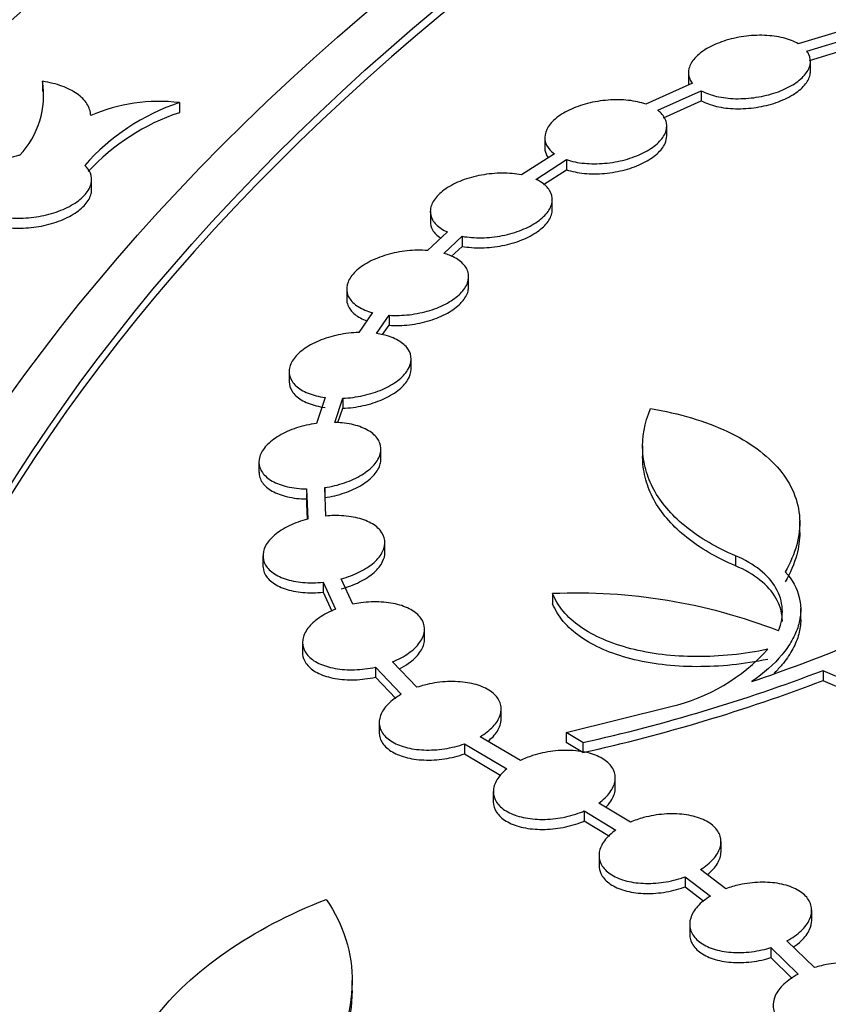
# Model space of a CAD drawing. Units: millimetres. Extents: x 0 to 835, y 0 to 1165.
# Drawn here: x 615 to 629, y 309 to 326 of the extents above; entities that cross this region are included whole.
import ezdxf
from ezdxf import colors
from ezdxf.entities.mleader import LeaderData, LeaderLine
from ezdxf.math import Vec2, Vec3

# ---------------------------------------------------------------- set-up
doc = ezdxf.new("R2010")
doc.units = ezdxf.units.MM
doc.layers.add('DV6_Défaut', color=7, linetype='Continuous')
doc.layers.add('Défaut', color=7, linetype='Continuous')

# ---------------------------------------------------------------- blocks, each defined once
blk = doc.blocks.new('_DOT')
at = {"color": 0}
blk.add_line((0, 0), (-1, 0), dxfattribs=at)
at = {"color": 0, "const_width": 0.333}
blk.add_lwpolyline([(-0.1665, 0, 1), (0.1665, 0, 1)], format="xyb", close=True, dxfattribs=at)
blk = doc.blocks.new('SE5')
at = {"layer": 'DV6_Défaut', "color": 7, "linetype": 'Continuous'}
for p, q in [((629.031, 325.4), (628.216, 325.152)), ((628.358, 325.03), (629.121, 325.263)), ((628.401, 324.878), (629.121, 325.098)), ((628.414, 324.7), (628.414, 324.887)), ((626.414, 324.679), (626.414, 324.492)), ((615.821, 324.537), (615.821, 324.372)), ((626.478, 324.504), (625.717, 324.161)), ((625.911, 324.061), (626.625, 324.383)), ((626.625, 324.383), (626.625, 324.219)), ((618.066, 324.188), (618.066, 324.023)), ((626.007, 323.94), (626.625, 324.219)), ((626.058, 323.641), (626.058, 323.825)), ((624.058, 323.614), (624.058, 323.43)), ((624.216, 323.349), (623.676, 323.002)), ((623.912, 322.928), (624.415, 323.252)), ((624.415, 323.252), (624.415, 323.087)), ((624.036, 322.843), (624.415, 323.087)), ((616.626, 322.761), (616.626, 322.941)), ((624.181, 322.435), (624.181, 322.616)), ((622.181, 322.402), (622.181, 322.222)), ((622.463, 322.066), (622.134, 321.761)), ((622.4, 321.715), (622.703, 321.995)), ((622.703, 321.995), (622.703, 321.83)), ((622.525, 321.666), (622.703, 321.83)), ((622.809, 321.168), (622.809, 321.347)), ((620.809, 321.131), (620.809, 320.953)), ((621.235, 320.743), (621.008, 320.417)), ((621.296, 320.401), (621.504, 320.7)), ((621.504, 320.7), (621.504, 320.535)), ((621.397, 320.382), (621.504, 320.535)), ((621.866, 319.818), (621.866, 319.994)), ((619.866, 319.774), (619.866, 319.599)), ((620.455, 319.351), (620.312, 318.926)), ((620.612, 318.943), (620.744, 319.339)), ((620.744, 319.339), (620.744, 319.174)), ((620.666, 318.939), (620.744, 319.174)), ((621.37, 318.339), (621.37, 318.513)), ((625.663, 318.556), (625.663, 318.346)), ((619.37, 318.293), (619.37, 318.119)), ((620.149, 317.852), (620.17, 317.356)), ((620.449, 317.873), (620.449, 317.708)), ((620.469, 317.407), (620.449, 317.873)), ((620.148, 317.772), (620.148, 317.601)), ((620.152, 317.607), (620.163, 317.353)), ((628.239, 317.126), (628.239, 317.328)), ((621.436, 316.807), (621.436, 316.979)), ((619.436, 316.756), (619.436, 316.585)), ((627.185, 316.755), (627.185, 316.59)), ((620.911, 315.96), (620.721, 316.377)), ((620.423, 316.322), (620.423, 316.157)), ((620.423, 316.322), (620.626, 315.877)), ((620.423, 316.157), (620.566, 315.845)), ((624.187, 316.134), (624.187, 315.969)), ((628.256, 315.705), (628.256, 315.888)), ((622.085, 315.387), (622.085, 315.558)), ((620.085, 315.334), (620.085, 315.163)), ((621.279, 314.928), (621.279, 314.763)), ((621.279, 314.928), (621.705, 314.484)), ((621.962, 314.598), (621.562, 315.015)), ((621.279, 314.763), (621.613, 314.415)), ((628.621, 314.874), (628.621, 314.709)), ((624.409, 313.856), (626.123, 314.281)), ((623.343, 314.077), (623.343, 314.247)), ((621.343, 314.022), (621.343, 313.852)), ((623.657, 313.396), (622.996, 313.788)), ((624.409, 313.856), (624.409, 313.691)), ((624.684, 313.693), (624.409, 313.856)), ((622.742, 313.671), (622.742, 313.506)), ((622.742, 313.671), (623.435, 313.259)), ((624.684, 313.528), (624.409, 313.691)), ((624.684, 313.693), (624.684, 313.528)), ((622.742, 313.506), (623.338, 313.152)), ((625.214, 312.945), (625.214, 313.114)), ((623.214, 312.886), (623.214, 312.719)), ((625.462, 312.386), (624.942, 312.7)), ((624.706, 312.57), (624.706, 312.405)), ((624.706, 312.57), (625.225, 312.257)), ((624.706, 312.405), (625.118, 312.157)), ((626.948, 311.9), (626.948, 312.068)), ((624.948, 311.841), (624.948, 311.673)), ((627.027, 311.294), (626.611, 311.609)), ((626.359, 311.489), (626.359, 311.324)), ((626.359, 311.489), (626.774, 311.174)), ((626.359, 311.324), (626.669, 311.089)), ((628.435, 310.773), (628.435, 310.94)), ((626.435, 310.713), (626.435, 310.546)), ((628.481, 310.001), (628.03, 310.439)), ((627.765, 310.329), (627.765, 310.164)), ((627.765, 310.329), (628.214, 309.892)), ((627.765, 310.164), (628.115, 309.823)), ((620.9, 309.623), (620.9, 309.791))]:
    blk.add_line(p, q, dxfattribs=at)
for centre, radius, start, end in [((614.386, 324.314), 1.452, 316.9721, 8.8406), ((619.201, 320.789), 3.583, 108.4699, 138.6206), ((617.738, 321.34), 2.867, 83.4323, 113.1588), ((619.201, 320.624), 3.583, 108.4699, 137.2197), ((624.58, 306.962), 9.18, 68.8571, 92.4553), ((625.422, 317.287), 3.086, 283.1296, 317.9843), ((631.664, 321.742), 7.512, 246.0963, 295.8848), ((618.601, 341.118), 28.092, 282.5068, 290.8966), ((631.664, 321.577), 7.512, 246.0963, 295.8848), ((618.601, 340.953), 28.092, 282.5068, 290.8966)]:
    blk.add_arc(centre, radius, start, end, dxfattribs=at)
for centre, major_axis in [((670.814, 305.1), (-68.514, 0)), ((670.814, 305.381), (67.5, 0)), ((670.814, 305.611), (-65.5, 0)), ((670.814, 306.242), (60, 0)), ((670.814, 306.357), (-59, 0))]:
    blk.add_ellipse(centre, major_axis=major_axis, ratio=0.57735, dxfattribs=at)
for centre, major_axis, start_param, end_param in [((670.814, 305.446), (-65.5, 0), 3.143773, 6.281005), ((670.814, 306.192), (-59, 0), 3.144013, 6.280765), ((670.814, 303.378), (-70.2, 0), 0, 3.32528)]:
    blk.add_ellipse(centre, major_axis=major_axis, ratio=0.57735, start_param=start_param, end_param=end_param, dxfattribs=at)
for points, knots in [([(740.593, 306.946), (740.586, 307.011), (740.519, 307.714), (740.218, 309.183), (739.69, 311.195), (738.97, 313.211), (738.088, 315.198), (737.037, 317.159), (735.82, 319.086), (734.441, 320.975), (732.903, 322.822), (731.209, 324.62), (729.364, 326.366), (727.372, 328.054), (725.24, 329.681), (722.973, 331.242), (720.576, 332.732), (718.056, 334.15), (715.421, 335.491), (712.676, 336.752), (709.828, 337.93), (706.884, 339.023), (703.853, 340.029), (700.741, 340.944), (697.555, 341.767), (694.305, 342.497), (690.997, 343.131), (687.64, 343.668), (684.242, 344.107), (680.812, 344.446), (677.357, 344.686), (673.886, 344.826), (670.407, 344.864), (666.93, 344.802), (663.462, 344.639), (660.012, 344.376), (656.588, 344.013), (653.2, 343.551), (649.854, 342.991), (646.559, 342.335), (643.323, 341.584), (640.155, 340.739), (637.061, 339.802), (634.049, 338.776), (631.129, 337.664), (628.299, 336.463), (625.597, 335.192), (623.345, 334.02), (622.154, 333.345), (621.674, 333.072)], [0, 0, 0, 0, 0.001843, 0.023309, 0.044805, 0.066349, 0.087954, 0.109628, 0.13137, 0.153177, 0.175043, 0.196957, 0.218909, 0.24089, 0.262891, 0.284905, 0.306926, 0.328948, 0.350969, 0.372985, 0.394996, 0.417001, 0.438999, 0.460991, 0.482976, 0.504956, 0.526931, 0.548901, 0.570867, 0.59283, 0.614791, 0.63675, 0.658709, 0.680667, 0.702626, 0.724586, 0.746548, 0.768514, 0.790482, 0.812456, 0.834434, 0.856419, 0.87841, 0.900408, 0.922414, 0.944428, 0.966449, 0.988479, 1, 1, 1, 1]), ([(621.674, 333.072), (621.196, 332.792), (620.022, 332.102), (617.983, 330.795), (615.766, 329.223), (613.665, 327.572), (611.711, 325.862), (609.902, 324.094), (608.247, 322.272), (606.748, 320.402), (605.41, 318.488), (604.238, 316.536), (603.234, 314.553), (602.398, 312.539), (601.742, 310.519), (601.276, 308.611), (601.121, 307.501), (601.046, 306.946)], [0, 0, 0, 0, 0.037213, 0.107789, 0.178383, 0.248971, 0.319537, 0.39006, 0.460514, 0.530869, 0.601091, 0.671146, 0.741003, 0.810639, 0.880042, 0.949221, 1, 1, 1, 1]), ([(628.216, 325.152), (628.149, 325.192), (628.064, 325.225), (627.971, 325.248), (627.877, 325.271), (627.771, 325.286), (627.661, 325.29), (627.551, 325.294), (627.435, 325.288), (627.322, 325.272), (627.21, 325.256), (627.098, 325.23), (626.996, 325.197), (626.894, 325.163), (626.799, 325.121), (626.718, 325.074), (626.639, 325.027), (626.571, 324.973), (626.521, 324.918), (626.471, 324.862), (626.438, 324.804), (626.423, 324.746), (626.409, 324.688), (626.413, 324.631), (626.435, 324.577), (626.445, 324.552), (626.46, 324.527), (626.478, 324.504)], [0, 0, 0, 0, 0.119644, 0.119644, 0.119644, 0.239359, 0.239359, 0.239359, 0.359001, 0.359001, 0.359001, 0.477872, 0.477872, 0.477872, 0.595626, 0.595626, 0.595626, 0.712406, 0.712406, 0.712406, 0.828762, 0.828762, 0.828762, 0.945405, 0.945405, 0.945405, 1, 1, 1, 1]), ([(626.625, 324.383), (626.695, 324.344), (626.78, 324.312), (626.876, 324.29), (626.971, 324.268), (627.078, 324.255), (627.188, 324.252), (627.298, 324.25), (627.414, 324.257), (627.527, 324.274), (627.639, 324.291), (627.75, 324.319), (627.852, 324.353), (627.952, 324.388), (628.046, 324.431), (628.125, 324.479), (628.203, 324.527), (628.269, 324.581), (628.317, 324.637), (628.365, 324.692), (628.396, 324.751), (628.408, 324.808), (628.421, 324.866), (628.414, 324.923), (628.39, 324.976), (628.381, 324.994), (628.371, 325.012), (628.358, 325.03)], [0, 0, 0, 0, 0.121357, 0.121357, 0.121357, 0.242785, 0.242785, 0.242785, 0.364165, 0.364165, 0.364165, 0.484768, 0.484768, 0.484768, 0.604184, 0.604184, 0.604184, 0.722554, 0.722554, 0.722554, 0.840493, 0.840493, 0.840493, 0.958802, 0.958802, 0.958802, 1, 1, 1, 1]), ([(626.625, 324.219), (626.695, 324.179), (626.78, 324.147), (626.876, 324.125), (626.971, 324.103), (627.078, 324.09), (627.188, 324.087), (627.298, 324.085), (627.414, 324.092), (627.527, 324.109), (627.639, 324.127), (627.75, 324.154), (627.852, 324.188), (627.952, 324.223), (628.046, 324.266), (628.125, 324.314), (628.203, 324.362), (628.269, 324.416), (628.317, 324.472), (628.365, 324.527), (628.396, 324.586), (628.408, 324.643), (628.412, 324.662), (628.414, 324.681), (628.414, 324.7)], [0, 0, 0, 0, 0.137929, 0.137929, 0.137929, 0.2759381, 0.2759381, 0.2759381, 0.413894, 0.413894, 0.413894, 0.5509651, 0.5509651, 0.5509651, 0.6866888, 0.6866888, 0.6866888, 0.8212224, 0.8212224, 0.8212224, 0.9552667, 0.9552667, 0.9552667, 1, 1, 1, 1]), ([(616.611, 323.976), (616.608, 324.043), (616.587, 324.107), (616.511, 324.227), (616.457, 324.282), (616.319, 324.38), (616.234, 324.423), (616.044, 324.492), (615.937, 324.519), (615.821, 324.537)], [0, 0, 0, 0, 0.25, 0.25, 0.5, 0.5, 0.75, 0.75, 1, 1, 1, 1]), ([(625.717, 324.161), (625.632, 324.191), (625.533, 324.213), (625.428, 324.224), (625.323, 324.235), (625.209, 324.237), (625.096, 324.228), (624.983, 324.22), (624.868, 324.201), (624.76, 324.173), (624.653, 324.146), (624.55, 324.109), (624.459, 324.065), (624.37, 324.022), (624.291, 323.972), (624.228, 323.918), (624.166, 323.864), (624.119, 323.806), (624.091, 323.748), (624.063, 323.69), (624.052, 323.63), (624.061, 323.574), (624.069, 323.518), (624.097, 323.463), (624.141, 323.415), (624.162, 323.392), (624.187, 323.37), (624.216, 323.349)], [0, 0, 0, 0, 0.119614, 0.119614, 0.119614, 0.239317, 0.239317, 0.239317, 0.358684, 0.358684, 0.358684, 0.477057, 0.477057, 0.477057, 0.59432, 0.59432, 0.59432, 0.71083, 0.71083, 0.71083, 0.827249, 0.827249, 0.827249, 0.944264, 0.944264, 0.944264, 1, 1, 1, 1]), ([(624.415, 323.252), (624.501, 323.223), (624.601, 323.202), (624.707, 323.192), (624.813, 323.182), (624.927, 323.182), (625.04, 323.192), (625.153, 323.202), (625.268, 323.222), (625.375, 323.251), (625.482, 323.28), (625.584, 323.318), (625.673, 323.363), (625.761, 323.407), (625.838, 323.458), (625.899, 323.512), (625.959, 323.566), (626.004, 323.625), (626.03, 323.683), (626.056, 323.741), (626.064, 323.8), (626.053, 323.855), (626.043, 323.911), (626.013, 323.965), (625.967, 324.012), (625.95, 324.029), (625.931, 324.046), (625.911, 324.061)], [0, 0, 0, 0, 0.121342, 0.121342, 0.121342, 0.242773, 0.242773, 0.242773, 0.363881, 0.363881, 0.363881, 0.483958, 0.483958, 0.483958, 0.602845, 0.602845, 0.602845, 0.720931, 0.720931, 0.720931, 0.838964, 0.838964, 0.838964, 0.957703, 0.957703, 0.957703, 1, 1, 1, 1]), ([(624.415, 323.087), (624.501, 323.058), (624.601, 323.037), (624.707, 323.027), (624.813, 323.017), (624.927, 323.017), (625.04, 323.027), (625.153, 323.037), (625.268, 323.057), (625.375, 323.086), (625.482, 323.115), (625.584, 323.153), (625.673, 323.198), (625.761, 323.242), (625.838, 323.293), (625.899, 323.347), (625.959, 323.401), (626.004, 323.46), (626.03, 323.518), (626.048, 323.559), (626.058, 323.601), (626.058, 323.642)], [0, 0, 0, 0, 0.150667, 0.150667, 0.150667, 0.301445, 0.301445, 0.301445, 0.451822, 0.451822, 0.451822, 0.600918, 0.600918, 0.600918, 0.748536, 0.748536, 0.748536, 0.89516, 0.89516, 0.89516, 1, 1, 1, 1]), ([(615.448, 323.323), (615.442, 323.322), (615.436, 323.32), (615.429, 323.319), (615.319, 323.296), (615.211, 323.264), (615.114, 323.224), (615.018, 323.184), (614.93, 323.136), (614.858, 323.083), (614.787, 323.031), (614.729, 322.974), (614.69, 322.915), (614.651, 322.857), (614.63, 322.796), (614.627, 322.738), (614.624, 322.679), (614.64, 322.622), (614.674, 322.57), (614.708, 322.518), (614.76, 322.47), (614.827, 322.43), (614.894, 322.39), (614.978, 322.357), (615.071, 322.334), (615.165, 322.31), (615.271, 322.296), (615.38, 322.293), (615.489, 322.289), (615.605, 322.297), (615.718, 322.313), (615.831, 322.33), (615.943, 322.358), (616.046, 322.393), (616.148, 322.428), (616.243, 322.472), (616.324, 322.522), (616.404, 322.57), (616.471, 322.626), (616.521, 322.683), (616.571, 322.74), (616.604, 322.801), (616.618, 322.859), (616.632, 322.918), (616.628, 322.977), (616.606, 323.032), (616.587, 323.077), (616.555, 323.12), (616.513, 323.158)], [0, 0, 0, 0, 0.003678, 0.003678, 0.003678, 0.071556, 0.071556, 0.071556, 0.1388, 0.1388, 0.1388, 0.205471, 0.205471, 0.205471, 0.271872, 0.271872, 0.271872, 0.33841, 0.33841, 0.33841, 0.405432, 0.405432, 0.405432, 0.47309, 0.47309, 0.47309, 0.541267, 0.541267, 0.541267, 0.609618, 0.609618, 0.609618, 0.677699, 0.677699, 0.677699, 0.745181, 0.745181, 0.745181, 0.812004, 0.812004, 0.812004, 0.87841, 0.87841, 0.87841, 0.944827, 0.944827, 0.944827, 1, 1, 1, 1]), ([(624.058, 323.447), (624.058, 323.435), (624.059, 323.422), (624.061, 323.409), (624.067, 323.366), (624.085, 323.324), (624.112, 323.286)], [0, 0, 0, 0, 0.227376, 0.227376, 0.227376, 1, 1, 1, 1]), ([(623.676, 323.002), (623.579, 323.021), (623.47, 323.031), (623.359, 323.03), (623.248, 323.03), (623.132, 323.019), (623.02, 322.998), (622.909, 322.978), (622.799, 322.948), (622.7, 322.91), (622.602, 322.872), (622.511, 322.826), (622.436, 322.775), (622.362, 322.724), (622.301, 322.668), (622.258, 322.61), (622.215, 322.552), (622.189, 322.492), (622.182, 322.434), (622.176, 322.375), (622.188, 322.317), (622.217, 322.265), (622.247, 322.212), (622.296, 322.163), (622.359, 322.122), (622.39, 322.101), (622.425, 322.083), (622.463, 322.066)], [0, 0, 0, 0, 0.119235, 0.119235, 0.119235, 0.238769, 0.238769, 0.238769, 0.357755, 0.357755, 0.357755, 0.475633, 0.475633, 0.475633, 0.592506, 0.592506, 0.592506, 0.708896, 0.708896, 0.708896, 0.825512, 0.825512, 0.825512, 0.942964, 0.942964, 0.942964, 1, 1, 1, 1]), ([(622.703, 321.995), (622.801, 321.977), (622.911, 321.969), (623.022, 321.971), (623.134, 321.973), (623.25, 321.985), (623.361, 322.007), (623.472, 322.029), (623.581, 322.06), (623.679, 322.1), (623.776, 322.138), (623.865, 322.186), (623.938, 322.237), (624.011, 322.288), (624.07, 322.345), (624.111, 322.403), (624.152, 322.461), (624.175, 322.521), (624.18, 322.579), (624.184, 322.637), (624.17, 322.694), (624.138, 322.746), (624.106, 322.798), (624.056, 322.846), (623.99, 322.887), (623.966, 322.902), (623.94, 322.915), (623.912, 322.928)], [0, 0, 0, 0, 0.120986, 0.120986, 0.120986, 0.242256, 0.242256, 0.242256, 0.362973, 0.362973, 0.362973, 0.482521, 0.482521, 0.482521, 0.600988, 0.600988, 0.600988, 0.71896, 0.71896, 0.71896, 0.837235, 0.837235, 0.837235, 0.956463, 0.956463, 0.956463, 1, 1, 1, 1]), ([(614.626, 322.56), (614.626, 322.506), (614.643, 322.453), (614.674, 322.405), (614.708, 322.353), (614.76, 322.305), (614.827, 322.265), (614.894, 322.225), (614.978, 322.192), (615.071, 322.169), (615.165, 322.145), (615.271, 322.131), (615.38, 322.128), (615.489, 322.125), (615.605, 322.132), (615.718, 322.149), (615.831, 322.166), (615.943, 322.193), (616.046, 322.228), (616.148, 322.263), (616.243, 322.307), (616.324, 322.357), (616.404, 322.406), (616.471, 322.461), (616.521, 322.518), (616.571, 322.575), (616.604, 322.636), (616.618, 322.695), (616.624, 322.717), (616.626, 322.74), (616.626, 322.762)], [0, 0, 0, 0, 0.09833, 0.09833, 0.09833, 0.205178, 0.205178, 0.205178, 0.313039, 0.313039, 0.313039, 0.421729, 0.421729, 0.421729, 0.530694, 0.530694, 0.530694, 0.639231, 0.639231, 0.639231, 0.746812, 0.746812, 0.746812, 0.853342, 0.853342, 0.853342, 0.959208, 0.959208, 0.959208, 1, 1, 1, 1]), ([(622.703, 321.83), (622.801, 321.812), (622.911, 321.804), (623.022, 321.806), (623.134, 321.808), (623.25, 321.82), (623.361, 321.842), (623.472, 321.864), (623.581, 321.895), (623.679, 321.935), (623.776, 321.973), (623.865, 322.021), (623.938, 322.072), (624.011, 322.123), (624.07, 322.18), (624.111, 322.238), (624.152, 322.296), (624.175, 322.356), (624.18, 322.414), (624.18, 322.421), (624.181, 322.428), (624.181, 322.436)], [0, 0, 0, 0, 0.1649244, 0.1649244, 0.1649244, 0.3302362, 0.3302362, 0.3302362, 0.494794, 0.494794, 0.494794, 0.6577573, 0.6577573, 0.6577573, 0.8192488, 0.8192488, 0.8192488, 0.9800647, 0.9800647, 0.9800647, 1, 1, 1, 1]), ([(622.181, 322.237), (622.181, 322.189), (622.193, 322.143), (622.217, 322.1), (622.246, 322.05), (622.291, 322.003), (622.35, 321.963)], [0, 0, 0, 0, 0.460031, 0.460031, 0.460031, 1, 1, 1, 1]), ([(622.134, 321.761), (622.027, 321.77), (621.913, 321.768), (621.801, 321.756), (621.688, 321.744), (621.574, 321.722), (621.467, 321.69), (621.362, 321.66), (621.261, 321.619), (621.174, 321.573), (621.088, 321.527), (621.012, 321.474), (620.954, 321.417), (620.897, 321.362), (620.854, 321.302), (620.831, 321.242), (620.808, 321.183), (620.803, 321.122), (620.816, 321.066), (620.83, 321.01), (620.863, 320.955), (620.912, 320.908), (620.961, 320.86), (621.028, 320.818), (621.107, 320.785), (621.147, 320.769), (621.189, 320.755), (621.235, 320.743)], [0, 0, 0, 0, 0.119046, 0.119046, 0.119046, 0.238297, 0.238297, 0.238297, 0.356849, 0.356849, 0.356849, 0.474275, 0.474275, 0.474275, 0.590873, 0.590873, 0.590873, 0.707274, 0.707274, 0.707274, 0.824182, 0.824182, 0.824182, 0.94209, 0.94209, 0.94209, 1, 1, 1, 1]), ([(621.504, 320.7), (621.611, 320.693), (621.725, 320.696), (621.838, 320.709), (621.95, 320.723), (622.064, 320.747), (622.17, 320.779), (622.275, 320.811), (622.374, 320.852), (622.46, 320.9), (622.544, 320.947), (622.618, 321.001), (622.674, 321.057), (622.73, 321.113), (622.77, 321.174), (622.791, 321.233), (622.812, 321.292), (622.814, 321.352), (622.799, 321.408), (622.783, 321.464), (622.748, 321.517), (622.697, 321.563), (622.646, 321.61), (622.577, 321.651), (622.496, 321.683), (622.466, 321.695), (622.434, 321.706), (622.4, 321.715)], [0, 0, 0, 0, 0.120784, 0.120784, 0.120784, 0.24177, 0.24177, 0.24177, 0.362033, 0.362033, 0.362033, 0.481096, 0.481096, 0.481096, 0.599272, 0.599272, 0.599272, 0.717278, 0.717278, 0.717278, 0.835893, 0.835893, 0.835893, 0.955617, 0.955617, 0.955617, 1, 1, 1, 1]), ([(627.452, 314.692), (628.564, 315.067), (629.603, 315.498), (631.055, 316.222), (631.523, 316.478), (632.413, 317.011), (632.831, 317.285), (633.612, 317.849), (633.976, 318.138), (634.481, 318.583), (634.642, 318.733), (634.952, 319.037), (635.1, 319.191), (635.797, 319.963), (636.223, 320.588), (636.518, 321.221)], [0, 0, 0, 0, 0.25, 0.25, 0.375, 0.375, 0.5, 0.5, 0.625, 0.625, 0.6875, 0.6875, 0.75, 0.75, 1, 1, 1, 1]), ([(621.504, 320.535), (621.611, 320.528), (621.725, 320.531), (621.838, 320.544), (621.951, 320.558), (622.064, 320.582), (622.17, 320.614), (622.275, 320.646), (622.374, 320.688), (622.46, 320.735), (622.545, 320.782), (622.618, 320.836), (622.674, 320.893), (622.683, 320.902), (622.692, 320.911), (622.7, 320.92), (622.75, 320.977), (622.784, 321.038), (622.8, 321.097), (622.806, 321.121), (622.809, 321.145), (622.809, 321.169)], [0, 0, 0, 0, 0.181323, 0.181323, 0.181323, 0.362834, 0.362834, 0.362834, 0.543262, 0.543262, 0.543262, 0.721888, 0.721888, 0.721888, 0.750342, 0.750342, 0.750342, 0.927558, 0.927558, 0.927558, 1, 1, 1, 1]), ([(620.809, 320.965), (620.809, 320.93), (620.816, 320.896), (620.828, 320.864), (620.85, 320.808), (620.891, 320.756), (620.947, 320.712), (620.999, 320.671), (621.064, 320.636), (621.139, 320.608)], [0, 0, 0, 0, 0.23573, 0.23573, 0.23573, 0.635316, 0.635316, 0.635316, 1, 1, 1, 1]), ([(621.008, 320.417), (620.897, 320.414), (620.782, 320.401), (620.671, 320.378), (620.561, 320.355), (620.453, 320.321), (620.356, 320.281), (620.259, 320.241), (620.171, 320.192), (620.099, 320.139), (620.028, 320.086), (619.97, 320.027), (619.93, 319.968), (619.891, 319.909), (619.869, 319.847), (619.866, 319.788), (619.863, 319.729), (619.879, 319.671), (619.913, 319.618), (619.946, 319.565), (619.999, 319.517), (620.065, 319.477), (620.132, 319.436), (620.215, 319.403), (620.308, 319.379), (620.355, 319.368), (620.404, 319.358), (620.455, 319.351)], [0, 0, 0, 0, 0.118702, 0.118702, 0.118702, 0.237572, 0.237572, 0.237572, 0.355652, 0.355652, 0.355652, 0.472676, 0.472676, 0.472676, 0.589105, 0.589105, 0.589105, 0.705636, 0.705636, 0.705636, 0.822917, 0.822917, 0.822917, 0.94129, 0.94129, 0.94129, 1, 1, 1, 1]), ([(620.744, 319.339), (620.856, 319.343), (620.971, 319.358), (621.081, 319.383), (621.191, 319.407), (621.298, 319.442), (621.394, 319.483), (621.489, 319.525), (621.576, 319.575), (621.646, 319.628), (621.716, 319.682), (621.771, 319.741), (621.809, 319.8), (621.846, 319.859), (621.865, 319.921), (621.866, 319.98), (621.867, 320.038), (621.849, 320.096), (621.813, 320.147), (621.777, 320.199), (621.723, 320.247), (621.655, 320.286), (621.586, 320.326), (621.501, 320.358), (621.407, 320.38), (621.371, 320.388), (621.334, 320.396), (621.296, 320.401)], [0, 0, 0, 0, 0.120425, 0.120425, 0.120425, 0.24102, 0.24102, 0.24102, 0.360783, 0.360783, 0.360783, 0.479413, 0.479413, 0.479413, 0.59742, 0.59742, 0.59742, 0.715592, 0.715592, 0.715592, 0.834629, 0.834629, 0.834629, 0.954845, 0.954845, 0.954845, 1, 1, 1, 1]), ([(620.744, 319.174), (620.856, 319.178), (620.971, 319.193), (621.081, 319.218), (621.191, 319.242), (621.298, 319.277), (621.394, 319.318), (621.489, 319.36), (621.576, 319.41), (621.646, 319.464), (621.716, 319.517), (621.771, 319.576), (621.809, 319.635), (621.846, 319.695), (621.865, 319.756), (621.866, 319.815), (621.866, 319.816), (621.866, 319.817), (621.866, 319.818)], [0, 0, 0, 0, 0.2007913, 0.2007913, 0.2007913, 0.4018659, 0.4018659, 0.4018659, 0.6015545, 0.6015545, 0.6015545, 0.799352, 0.799352, 0.799352, 0.9961122, 0.9961122, 0.9961122, 1, 1, 1, 1]), ([(619.866, 319.609), (619.866, 319.555), (619.882, 319.502), (619.913, 319.453), (619.946, 319.401), (619.999, 319.352), (620.065, 319.312), (620.132, 319.271), (620.215, 319.238), (620.308, 319.215), (620.355, 319.203), (620.404, 319.193), (620.455, 319.187)], [0, 0, 0, 0, 0.2672838, 0.2672838, 0.2672838, 0.5592125, 0.5592125, 0.5592125, 0.8538611, 0.8538611, 0.8538611, 1, 1, 1, 1]), ([(627.185, 316.755), (626.875, 316.887), (626.61, 317.042), (626.277, 317.306), (626.177, 317.4), (626.003, 317.596), (625.856, 317.798), (625.761, 318.014), (625.692, 318.237), (625.672, 318.352), (625.652, 318.697), (625.693, 318.931), (625.79, 319.169)], [0, 0, 0, 0, 0.25, 0.25, 0.375, 0.375, 0.5, 0.625, 0.625, 0.75, 0.75, 1, 1, 1, 1]), ([(625.79, 319.169), (626.029, 319.129), (626.254, 319.078), (626.675, 318.953), (626.873, 318.878), (627.235, 318.707), (627.397, 318.612), (627.681, 318.404), (627.805, 318.29), (628.008, 318.047), (628.086, 317.919), (628.196, 317.652), (628.229, 317.512), (628.245, 317.226), (628.229, 317.081), (628.15, 316.788), (628.086, 316.639), (627.999, 316.491)], [0, 0, 0, 0, 0.125, 0.125, 0.25, 0.25, 0.375, 0.375, 0.5, 0.5, 0.625, 0.625, 0.75, 0.75, 0.875, 0.875, 1, 1, 1, 1]), ([(620.312, 318.926), (620.201, 318.911), (620.089, 318.885), (619.985, 318.851), (619.882, 318.817), (619.784, 318.773), (619.7, 318.724), (619.617, 318.675), (619.546, 318.619), (619.492, 318.561), (619.439, 318.503), (619.402, 318.441), (619.384, 318.381), (619.366, 318.32), (619.366, 318.259), (619.385, 318.203), (619.404, 318.146), (619.441, 318.092), (619.495, 318.046), (619.548, 317.999), (619.62, 317.959), (619.703, 317.928), (619.786, 317.897), (619.884, 317.874), (619.987, 317.862), (620.04, 317.856), (620.094, 317.853), (620.149, 317.852)], [0, 0, 0, 0, 0.118243, 0.118243, 0.118243, 0.236636, 0.236636, 0.236636, 0.35421, 0.35421, 0.35421, 0.470888, 0.470888, 0.470888, 0.587267, 0.587267, 0.587267, 0.704057, 0.704057, 0.704057, 0.821797, 0.821797, 0.821797, 0.940641, 0.940641, 0.940641, 1, 1, 1, 1]), ([(620.449, 317.873), (620.56, 317.889), (620.672, 317.916), (620.774, 317.952), (620.877, 317.987), (620.973, 318.032), (621.055, 318.082), (621.137, 318.131), (621.206, 318.188), (621.258, 318.247), (621.309, 318.305), (621.344, 318.367), (621.36, 318.427), (621.376, 318.488), (621.373, 318.548), (621.353, 318.604), (621.332, 318.66), (621.292, 318.713), (621.237, 318.758), (621.181, 318.804), (621.108, 318.843), (621.023, 318.873), (620.938, 318.903), (620.839, 318.924), (620.735, 318.935), (620.695, 318.939), (620.654, 318.942), (620.612, 318.943)], [0, 0, 0, 0, 0.119943, 0.119943, 0.119943, 0.240038, 0.240038, 0.240038, 0.359261, 0.359261, 0.359261, 0.477523, 0.477523, 0.477523, 0.595496, 0.595496, 0.595496, 0.713976, 0.713976, 0.713976, 0.83352, 0.83352, 0.83352, 0.954217, 0.954217, 0.954217, 1, 1, 1, 1]), ([(620.449, 317.708), (620.56, 317.724), (620.672, 317.751), (620.774, 317.787), (620.877, 317.822), (620.973, 317.867), (621.055, 317.917), (621.137, 317.967), (621.206, 318.023), (621.258, 318.082), (621.309, 318.14), (621.344, 318.202), (621.36, 318.262), (621.367, 318.288), (621.37, 318.315), (621.37, 318.34)], [0, 0, 0, 0, 0.226983, 0.226983, 0.226983, 0.454254, 0.454254, 0.454254, 0.679875, 0.679875, 0.679875, 0.903677, 0.903677, 0.903677, 1, 1, 1, 1]), ([(627.185, 316.59), (626.875, 316.722), (626.61, 316.877), (626.277, 317.141), (626.177, 317.235), (626.003, 317.431), (625.856, 317.633), (625.761, 317.849), (625.692, 318.072), (625.672, 318.187), (625.664, 318.329), (625.663, 318.356), (625.663, 318.383)], [0, 0, 0, 0, 0.320808, 0.320808, 0.481212, 0.481212, 0.641616, 0.80202, 0.80202, 0.962424, 0.962424, 1, 1, 1, 1]), ([(619.371, 318.127), (619.371, 318.096), (619.375, 318.067), (619.385, 318.038), (619.404, 317.981), (619.441, 317.928), (619.495, 317.881), (619.548, 317.835), (619.62, 317.794), (619.703, 317.763), (619.786, 317.732), (619.884, 317.709), (619.987, 317.697), (620.04, 317.691), (620.094, 317.688), (620.149, 317.687)], [0, 0, 0, 0, 0.1253382, 0.1253382, 0.1253382, 0.3728391, 0.3728391, 0.3728391, 0.6223527, 0.6223527, 0.6223527, 0.8742063, 0.8742063, 0.8742063, 1, 1, 1, 1]), ([(620.17, 317.356), (620.063, 317.328), (619.959, 317.291), (619.867, 317.247), (619.775, 317.202), (619.692, 317.15), (619.626, 317.094), (619.561, 317.038), (619.51, 316.977), (619.478, 316.916), (619.446, 316.855), (619.432, 316.792), (619.437, 316.733), (619.441, 316.673), (619.465, 316.615), (619.506, 316.564), (619.547, 316.513), (619.606, 316.466), (619.678, 316.428), (619.751, 316.39), (619.84, 316.36), (619.936, 316.341), (620.034, 316.321), (620.142, 316.311), (620.253, 316.312), (620.309, 316.313), (620.366, 316.316), (620.423, 316.322)], [0, 0, 0, 0, 0.117719, 0.117719, 0.117719, 0.235571, 0.235571, 0.235571, 0.352654, 0.352654, 0.352654, 0.469092, 0.469092, 0.469092, 0.585569, 0.585569, 0.585569, 0.702746, 0.702746, 0.702746, 0.821002, 0.821002, 0.821002, 0.940272, 0.940272, 0.940272, 1, 1, 1, 1]), ([(620.721, 316.377), (620.828, 316.406), (620.931, 316.444), (621.021, 316.49), (621.112, 316.535), (621.193, 316.588), (621.257, 316.645), (621.32, 316.702), (621.369, 316.763), (621.399, 316.824), (621.429, 316.885), (621.441, 316.948), (621.434, 317.007), (621.427, 317.066), (621.401, 317.122), (621.358, 317.173), (621.315, 317.224), (621.254, 317.269), (621.18, 317.305), (621.106, 317.342), (621.016, 317.371), (620.918, 317.389), (620.819, 317.408), (620.71, 317.417), (620.598, 317.414), (620.556, 317.414), (620.512, 317.411), (620.469, 317.407)], [0, 0, 0, 0, 0.119385, 0.119385, 0.119385, 0.238907, 0.238907, 0.238907, 0.357604, 0.357604, 0.357604, 0.475617, 0.475617, 0.475617, 0.593725, 0.593725, 0.593725, 0.712649, 0.712649, 0.712649, 0.832747, 0.832747, 0.832747, 0.953855, 0.953855, 0.953855, 1, 1, 1, 1]), ([(628.239, 317.134), (628.239, 317.014), (628.223, 316.893), (628.15, 316.623), (628.086, 316.474), (627.999, 316.327)], [0, 0, 0, 0, 0.455834, 0.455834, 1, 1, 1, 1]), ([(620.721, 316.212), (620.828, 316.241), (620.931, 316.279), (621.021, 316.325), (621.112, 316.37), (621.193, 316.423), (621.257, 316.48), (621.32, 316.537), (621.369, 316.598), (621.399, 316.659), (621.423, 316.709), (621.436, 316.76), (621.436, 316.809)], [0, 0, 0, 0, 0.263074, 0.263074, 0.263074, 0.526451, 0.526451, 0.526451, 0.788009, 0.788009, 0.788009, 1, 1, 1, 1]), ([(627.891, 315.524), (627.94, 315.647), (627.96, 315.768), (627.946, 316.004), (627.91, 316.119), (627.788, 316.332), (627.699, 316.433), (627.475, 316.611), (627.341, 316.689), (627.185, 316.755)], [0, 0, 0, 0, 0.25, 0.25, 0.5, 0.5, 0.75, 0.75, 1, 1, 1, 1]), ([(619.436, 316.59), (619.436, 316.583), (619.436, 316.575), (619.437, 316.568), (619.441, 316.508), (619.465, 316.451), (619.506, 316.399), (619.547, 316.348), (619.606, 316.301), (619.678, 316.264), (619.751, 316.226), (619.84, 316.196), (619.936, 316.176), (620.034, 316.156), (620.142, 316.146), (620.253, 316.147), (620.309, 316.148), (620.366, 316.151), (620.423, 316.157)], [0, 0, 0, 0, 0.026833, 0.026833, 0.026833, 0.240338, 0.240338, 0.240338, 0.455127, 0.455127, 0.455127, 0.671893, 0.671893, 0.671893, 0.890517, 0.890517, 0.890517, 1, 1, 1, 1]), ([(627.954, 315.676), (627.954, 315.691), (627.954, 315.706), (627.946, 315.839), (627.91, 315.954), (627.788, 316.167), (627.699, 316.268), (627.475, 316.446), (627.341, 316.524), (627.185, 316.59)], [0, 0, 0, 0, 0.040054, 0.040054, 0.360036, 0.360036, 0.680018, 0.680018, 1, 1, 1, 1]), ([(627.999, 316.491), (628.117, 316.362), (628.195, 316.223), (628.25, 315.997), (628.258, 315.919), (628.252, 315.764), (628.239, 315.685), (628.191, 315.526), (628.156, 315.445), (628.067, 315.287), (628.012, 315.209), (627.82, 314.978), (627.652, 314.829), (627.452, 314.692)], [0, 0, 0, 0, 0.25, 0.25, 0.375, 0.375, 0.5, 0.5, 0.625, 0.625, 0.75, 0.75, 1, 1, 1, 1]), ([(627.715, 315.221), (627.52, 315.18), (627.325, 315.15), (626.934, 315.11), (626.737, 315.1), (626.352, 315.102), (626.165, 315.113), (625.805, 315.156), (625.629, 315.189), (625.305, 315.273), (625.154, 315.324), (624.876, 315.445), (624.75, 315.515), (624.423, 315.745), (624.266, 315.93), (624.187, 316.134)], [0, 0, 0, 0, 0.125, 0.125, 0.25, 0.25, 0.375, 0.375, 0.5, 0.5, 0.625, 0.625, 0.75, 0.75, 1, 1, 1, 1]), ([(620.626, 315.877), (620.528, 315.838), (620.436, 315.79), (620.359, 315.738), (620.283, 315.685), (620.219, 315.626), (620.173, 315.566), (620.127, 315.505), (620.099, 315.442), (620.089, 315.38), (620.079, 315.319), (620.088, 315.258), (620.115, 315.202), (620.143, 315.146), (620.188, 315.094), (620.249, 315.051), (620.31, 315.006), (620.388, 314.969), (620.477, 314.942), (620.566, 314.914), (620.668, 314.896), (620.774, 314.889), (620.881, 314.882), (620.996, 314.885), (621.109, 314.899), (621.166, 314.906), (621.223, 314.916), (621.279, 314.928)], [0, 0, 0, 0, 0.117212, 0.117212, 0.117212, 0.234544, 0.234544, 0.234544, 0.35123, 0.35123, 0.35123, 0.46758, 0.46758, 0.46758, 0.584302, 0.584302, 0.584302, 0.701951, 0.701951, 0.701951, 0.820706, 0.820706, 0.820706, 0.940283, 0.940283, 0.940283, 1, 1, 1, 1]), ([(621.562, 315.015), (621.659, 315.055), (621.75, 315.104), (621.825, 315.157), (621.9, 315.21), (621.962, 315.27), (622.005, 315.331), (622.049, 315.392), (622.075, 315.455), (622.083, 315.516), (622.09, 315.577), (622.079, 315.638), (622.05, 315.693), (622.021, 315.748), (621.973, 315.799), (621.91, 315.842), (621.847, 315.885), (621.768, 315.921), (621.678, 315.947), (621.588, 315.973), (621.484, 315.99), (621.377, 315.996), (621.269, 316.002), (621.154, 315.997), (621.041, 315.982), (620.998, 315.976), (620.954, 315.969), (620.911, 315.96)], [0, 0, 0, 0, 0.118842, 0.118842, 0.118842, 0.237808, 0.237808, 0.237808, 0.356079, 0.356079, 0.356079, 0.474017, 0.474017, 0.474017, 0.592421, 0.592421, 0.592421, 0.711871, 0.711871, 0.711871, 0.832483, 0.832483, 0.832483, 0.953861, 0.953861, 0.953861, 1, 1, 1, 1]), ([(627.715, 315.056), (627.52, 315.015), (627.325, 314.985), (626.934, 314.945), (626.737, 314.935), (626.352, 314.937), (626.165, 314.948), (625.805, 314.991), (625.629, 315.024), (625.305, 315.108), (625.154, 315.159), (624.876, 315.28), (624.75, 315.351), (624.423, 315.581), (624.266, 315.765), (624.187, 315.969)], [0, 0, 0, 0, 0.125, 0.125, 0.25, 0.25, 0.375, 0.375, 0.5, 0.5, 0.625, 0.625, 0.75, 0.75, 1, 1, 1, 1]), ([(628.256, 315.71), (628.256, 315.699), (628.256, 315.688), (628.252, 315.599), (628.239, 315.52), (628.191, 315.361), (628.156, 315.28), (628.067, 315.122), (628.012, 315.044), (627.91, 314.921), (627.868, 314.875), (627.822, 314.83)], [0, 0, 0, 0, 0.0382236, 0.0382236, 0.3054661, 0.3054661, 0.5727087, 0.5727087, 0.8399512, 0.8399512, 1, 1, 1, 1]), ([(621.674, 314.902), (621.728, 314.929), (621.779, 314.96), (621.825, 314.992), (621.9, 315.045), (621.962, 315.105), (622.005, 315.166), (622.049, 315.227), (622.075, 315.29), (622.083, 315.351), (622.084, 315.364), (622.085, 315.376), (622.085, 315.388)], [0, 0, 0, 0, 0.215857, 0.215857, 0.215857, 0.573711, 0.573711, 0.573711, 0.929476, 0.929476, 0.929476, 1, 1, 1, 1]), ([(620.085, 315.168), (620.085, 315.123), (620.095, 315.079), (620.115, 315.037), (620.143, 314.981), (620.188, 314.93), (620.249, 314.886), (620.31, 314.841), (620.388, 314.804), (620.477, 314.777), (620.566, 314.749), (620.668, 314.731), (620.774, 314.724), (620.881, 314.717), (620.996, 314.72), (621.109, 314.734), (621.166, 314.741), (621.223, 314.751), (621.279, 314.763)], [0, 0, 0, 0, 0.13949, 0.13949, 0.13949, 0.328139, 0.328139, 0.328139, 0.518285, 0.518285, 0.518285, 0.71022, 0.71022, 0.71022, 0.903483, 0.903483, 0.903483, 1, 1, 1, 1]), ([(622.996, 313.788), (623.08, 313.837), (623.153, 313.894), (623.209, 313.953), (623.264, 314.012), (623.304, 314.076), (623.325, 314.138), (623.346, 314.201), (623.348, 314.264), (623.332, 314.322), (623.316, 314.381), (623.281, 314.436), (623.23, 314.484), (623.179, 314.533), (623.11, 314.575), (623.03, 314.608), (622.948, 314.641), (622.853, 314.665), (622.751, 314.679), (622.648, 314.693), (622.535, 314.696), (622.423, 314.688), (622.31, 314.681), (622.195, 314.662), (622.085, 314.634), (622.043, 314.623), (622.002, 314.611), (621.962, 314.598)], [0, 0, 0, 0, 0.118352, 0.118352, 0.118352, 0.236811, 0.236811, 0.236811, 0.354792, 0.354792, 0.354792, 0.472849, 0.472849, 0.472849, 0.591714, 0.591714, 0.591714, 0.711751, 0.711751, 0.711751, 0.832807, 0.832807, 0.832807, 0.95428, 0.95428, 0.95428, 1, 1, 1, 1]), ([(621.705, 314.484), (621.619, 314.436), (621.545, 314.38), (621.487, 314.321), (621.43, 314.262), (621.387, 314.199), (621.364, 314.137), (621.341, 314.074), (621.337, 314.011), (621.351, 313.952), (621.365, 313.893), (621.398, 313.836), (621.447, 313.787), (621.496, 313.738), (621.563, 313.694), (621.642, 313.66), (621.722, 313.626), (621.816, 313.6), (621.917, 313.585), (622.019, 313.57), (622.131, 313.565), (622.243, 313.572), (622.355, 313.578), (622.471, 313.596), (622.581, 313.623), (622.636, 313.636), (622.69, 313.653), (622.742, 313.671)], [0, 0, 0, 0, 0.116756, 0.116756, 0.116756, 0.233616, 0.233616, 0.233616, 0.350026, 0.350026, 0.350026, 0.466459, 0.466459, 0.466459, 0.583579, 0.583579, 0.583579, 0.70177, 0.70177, 0.70177, 0.820981, 0.820981, 0.820981, 0.940716, 0.940716, 0.940716, 1, 1, 1, 1]), ([(623.127, 313.713), (623.157, 313.737), (623.185, 313.763), (623.209, 313.788), (623.264, 313.847), (623.304, 313.911), (623.325, 313.974), (623.337, 314.009), (623.343, 314.044), (623.343, 314.079)], [0, 0, 0, 0, 0.217013, 0.217013, 0.217013, 0.718141, 0.718141, 0.718141, 1, 1, 1, 1]), ([(621.343, 313.855), (621.343, 313.832), (621.346, 313.809), (621.351, 313.787), (621.365, 313.728), (621.398, 313.671), (621.447, 313.622), (621.496, 313.573), (621.563, 313.529), (621.642, 313.495), (621.722, 313.461), (621.816, 313.435), (621.917, 313.42), (622.019, 313.405), (622.131, 313.401), (622.243, 313.407), (622.355, 313.413), (622.471, 313.431), (622.581, 313.458), (622.636, 313.472), (622.69, 313.488), (622.742, 313.506)], [0, 0, 0, 0, 0.063, 0.063, 0.063, 0.23085, 0.23085, 0.23085, 0.399689, 0.399689, 0.399689, 0.570073, 0.570073, 0.570073, 0.741928, 0.741928, 0.741928, 0.914536, 0.914536, 0.914536, 1, 1, 1, 1]), ([(624.942, 312.7), (625.018, 312.753), (625.082, 312.813), (625.127, 312.874), (625.172, 312.936), (625.201, 313), (625.211, 313.063), (625.22, 313.125), (625.211, 313.187), (625.184, 313.244), (625.157, 313.3), (625.111, 313.353), (625.05, 313.397), (624.989, 313.442), (624.912, 313.479), (624.823, 313.507), (624.735, 313.534), (624.633, 313.553), (624.526, 313.56), (624.419, 313.567), (624.305, 313.564), (624.192, 313.55), (624.079, 313.536), (623.965, 313.511), (623.859, 313.477), (623.788, 313.454), (623.72, 313.426), (623.657, 313.396)], [0, 0, 0, 0, 0.114196, 0.114196, 0.114196, 0.228489, 0.228489, 0.228489, 0.34241, 0.34241, 0.34241, 0.456548, 0.456548, 0.456548, 0.571567, 0.571567, 0.571567, 0.687731, 0.687731, 0.687731, 0.8048, 0.8048, 0.8048, 0.922133, 0.922133, 0.922133, 1, 1, 1, 1]), ([(623.435, 313.259), (623.366, 313.203), (623.31, 313.142), (623.273, 313.079), (623.235, 313.017), (623.215, 312.952), (623.215, 312.891), (623.214, 312.829), (623.232, 312.768), (623.267, 312.714), (623.302, 312.66), (623.356, 312.61), (623.424, 312.569), (623.493, 312.528), (623.577, 312.494), (623.67, 312.471), (623.764, 312.447), (623.87, 312.434), (623.979, 312.432), (624.089, 312.429), (624.204, 312.438), (624.317, 312.457), (624.429, 312.476), (624.541, 312.506), (624.644, 312.545), (624.665, 312.553), (624.686, 312.561), (624.706, 312.57)], [0, 0, 0, 0, 0.120568, 0.120568, 0.120568, 0.241228, 0.241228, 0.241228, 0.361652, 0.361652, 0.361652, 0.482448, 0.482448, 0.482448, 0.604192, 0.604192, 0.604192, 0.727079, 0.727079, 0.727079, 0.850828, 0.850828, 0.850828, 0.974762, 0.974762, 0.974762, 1, 1, 1, 1]), ([(625.06, 312.633), (625.085, 312.658), (625.108, 312.683), (625.127, 312.709), (625.172, 312.771), (625.201, 312.836), (625.211, 312.898), (625.213, 312.914), (625.214, 312.93), (625.214, 312.946)], [0, 0, 0, 0, 0.251849, 0.251849, 0.251849, 0.847556, 0.847556, 0.847556, 1, 1, 1, 1]), ([(623.214, 312.721), (623.214, 312.661), (623.232, 312.602), (623.267, 312.549), (623.302, 312.495), (623.356, 312.445), (623.424, 312.404), (623.493, 312.363), (623.577, 312.329), (623.67, 312.306), (623.764, 312.282), (623.87, 312.269), (623.979, 312.267), (624.089, 312.264), (624.204, 312.273), (624.317, 312.292), (624.429, 312.311), (624.541, 312.341), (624.644, 312.38), (624.665, 312.388), (624.686, 312.396), (624.706, 312.405)], [0, 0, 0, 0, 0.155443, 0.155443, 0.155443, 0.31526, 0.31526, 0.31526, 0.476331, 0.476331, 0.476331, 0.638915, 0.638915, 0.638915, 0.80264, 0.80264, 0.80264, 0.966609, 0.966609, 0.966609, 1, 1, 1, 1]), ([(626.611, 311.609), (626.694, 311.66), (626.766, 311.718), (626.82, 311.778), (626.875, 311.839), (626.913, 311.904), (626.933, 311.967), (626.952, 312.031), (626.953, 312.095), (626.935, 312.154), (626.918, 312.213), (626.881, 312.269), (626.829, 312.317), (626.776, 312.366), (626.706, 312.408), (626.625, 312.441), (626.543, 312.474), (626.446, 312.498), (626.344, 312.511), (626.241, 312.524), (626.128, 312.526), (626.016, 312.518), (625.903, 312.509), (625.788, 312.49), (625.679, 312.46), (625.603, 312.44), (625.53, 312.415), (625.462, 312.386)], [0, 0, 0, 0, 0.114289, 0.114289, 0.114289, 0.228687, 0.228687, 0.228687, 0.342529, 0.342529, 0.342529, 0.456285, 0.456285, 0.456285, 0.5707, 0.5707, 0.5707, 0.686217, 0.686217, 0.686217, 0.802789, 0.802789, 0.802789, 0.919901, 0.919901, 0.919901, 1, 1, 1, 1]), ([(625.225, 312.257), (625.148, 312.204), (625.084, 312.144), (625.038, 312.082), (624.992, 312.02), (624.962, 311.955), (624.952, 311.891), (624.942, 311.829), (624.951, 311.766), (624.977, 311.708), (625.004, 311.651), (625.049, 311.598), (625.109, 311.553), (625.17, 311.507), (625.247, 311.469), (625.335, 311.44), (625.423, 311.412), (625.525, 311.393), (625.631, 311.385), (625.737, 311.377), (625.852, 311.38), (625.964, 311.394), (626.077, 311.408), (626.192, 311.433), (626.298, 311.467), (626.319, 311.474), (626.339, 311.481), (626.359, 311.489)], [0, 0, 0, 0, 0.121041, 0.121041, 0.121041, 0.242185, 0.242185, 0.242185, 0.362912, 0.362912, 0.362912, 0.483742, 0.483742, 0.483742, 0.605339, 0.605339, 0.605339, 0.728062, 0.728062, 0.728062, 0.851808, 0.851808, 0.851808, 0.976026, 0.976026, 0.976026, 1, 1, 1, 1]), ([(626.727, 311.525), (626.762, 311.554), (626.793, 311.583), (626.82, 311.613), (626.875, 311.674), (626.913, 311.739), (626.933, 311.802), (626.943, 311.836), (626.948, 311.869), (626.948, 311.902)], [0, 0, 0, 0, 0.2460907, 0.2460907, 0.2460907, 0.7416936, 0.7416936, 0.7416936, 1, 1, 1, 1]), ([(624.948, 311.675), (624.948, 311.63), (624.958, 311.585), (624.977, 311.544), (625.004, 311.486), (625.049, 311.433), (625.109, 311.388), (625.17, 311.342), (625.247, 311.304), (625.335, 311.275), (625.423, 311.247), (625.525, 311.228), (625.631, 311.22), (625.737, 311.212), (625.852, 311.215), (625.964, 311.229), (626.077, 311.243), (626.192, 311.268), (626.298, 311.303), (626.319, 311.309), (626.339, 311.316), (626.359, 311.324)], [0, 0, 0, 0, 0.121051, 0.121051, 0.121051, 0.287752, 0.287752, 0.287752, 0.455512, 0.455512, 0.455512, 0.624824, 0.624824, 0.624824, 0.795549, 0.795549, 0.795549, 0.966925, 0.966925, 0.966925, 1, 1, 1, 1]), ([(628.03, 310.439), (628.119, 310.486), (628.199, 310.542), (628.261, 310.602), (628.324, 310.661), (628.372, 310.726), (628.401, 310.79), (628.43, 310.854), (628.44, 310.92), (628.432, 310.981), (628.424, 311.043), (628.396, 311.102), (628.353, 311.154), (628.309, 311.206), (628.247, 311.253), (628.172, 311.29), (628.097, 311.328), (628.006, 311.357), (627.908, 311.376), (627.81, 311.395), (627.7, 311.403), (627.59, 311.4), (627.478, 311.397), (627.362, 311.383), (627.251, 311.359), (627.174, 311.342), (627.098, 311.32), (627.027, 311.294)], [0, 0, 0, 0, 0.114684, 0.114684, 0.114684, 0.229486, 0.229486, 0.229486, 0.343582, 0.343582, 0.343582, 0.457284, 0.457284, 0.457284, 0.57137, 0.57137, 0.57137, 0.686438, 0.686438, 0.686438, 0.802643, 0.802643, 0.802643, 0.919635, 0.919635, 0.919635, 1, 1, 1, 1]), ([(617.234, 306.817), (617.078, 307.189), (617.036, 307.576), (617.183, 308.383), (617.367, 308.779), (617.956, 309.559), (618.345, 309.921), (619.308, 310.588), (619.857, 310.877), (620.472, 311.12)], [0, 0, 0, 0, 0.25, 0.25, 0.5, 0.5, 0.75, 0.75, 1, 1, 1, 1]), ([(620.472, 311.12), (621.055, 310.28), (621.037, 309.262), (619.825, 307.294), (618.654, 306.38), (617.158, 305.734)], [0, 0, 0, 0, 0.5, 0.5, 1, 1, 1, 1]), ([(626.774, 311.174), (626.691, 311.123), (626.619, 311.065), (626.564, 311.004), (626.509, 310.943), (626.47, 310.877), (626.451, 310.813), (626.431, 310.749), (626.43, 310.684), (626.447, 310.624), (626.464, 310.564), (626.5, 310.507), (626.553, 310.458), (626.605, 310.409), (626.675, 310.365), (626.756, 310.332), (626.838, 310.299), (626.934, 310.274), (627.036, 310.26), (627.139, 310.247), (627.251, 310.244), (627.363, 310.252), (627.476, 310.261), (627.591, 310.28), (627.7, 310.31), (627.722, 310.316), (627.744, 310.322), (627.765, 310.329)], [0, 0, 0, 0, 0.121389, 0.121389, 0.121389, 0.242893, 0.242893, 0.242893, 0.36381, 0.36381, 0.36381, 0.484537, 0.484537, 0.484537, 0.605789, 0.605789, 0.605789, 0.728073, 0.728073, 0.728073, 0.851479, 0.851479, 0.851479, 0.975622, 0.975622, 0.975622, 1, 1, 1, 1]), ([(628.138, 310.339), (628.184, 310.37), (628.225, 310.403), (628.261, 310.437), (628.324, 310.496), (628.372, 310.561), (628.401, 310.625), (628.423, 310.675), (628.435, 310.726), (628.435, 310.775)], [0, 0, 0, 0, 0.244482, 0.244482, 0.244482, 0.669975, 0.669975, 0.669975, 1, 1, 1, 1]), ([(626.435, 310.546), (626.435, 310.517), (626.439, 310.488), (626.447, 310.459), (626.464, 310.399), (626.5, 310.343), (626.553, 310.293), (626.605, 310.244), (626.675, 310.201), (626.756, 310.167), (626.838, 310.134), (626.934, 310.109), (627.036, 310.096), (627.139, 310.082), (627.251, 310.079), (627.363, 310.087), (627.476, 310.096), (627.591, 310.115), (627.7, 310.145), (627.722, 310.151), (627.744, 310.157), (627.765, 310.164)], [0, 0, 0, 0, 0.081632, 0.081632, 0.081632, 0.255906, 0.255906, 0.255906, 0.430939, 0.430939, 0.430939, 0.607462, 0.607462, 0.607462, 0.785604, 0.785604, 0.785604, 0.96481, 0.96481, 0.96481, 1, 1, 1, 1]), ([(629.318, 309.066), (629.414, 309.111), (629.501, 309.164), (629.572, 309.221), (629.643, 309.279), (629.701, 309.343), (629.74, 309.407), (629.778, 309.472), (629.799, 309.539), (629.801, 309.603), (629.803, 309.666), (629.786, 309.729), (629.751, 309.785), (629.716, 309.841), (629.663, 309.892), (629.597, 309.934), (629.529, 309.977), (629.446, 310.012), (629.353, 310.036), (629.26, 310.061), (629.155, 310.075), (629.047, 310.078), (628.938, 310.082), (628.822, 310.074), (628.71, 310.055), (628.632, 310.042), (628.555, 310.024), (628.481, 310.001)], [0, 0, 0, 0, 0.115188, 0.115188, 0.115188, 0.230503, 0.230503, 0.230503, 0.345003, 0.345003, 0.345003, 0.458793, 0.458793, 0.458793, 0.572623, 0.572623, 0.572623, 0.687212, 0.687212, 0.687212, 0.802935, 0.802935, 0.802935, 0.919658, 0.919658, 0.919658, 1, 1, 1, 1]), ([(628.214, 309.892), (628.124, 309.844), (628.044, 309.789), (627.98, 309.729), (627.916, 309.669), (627.867, 309.604), (627.837, 309.539), (627.808, 309.475), (627.796, 309.408), (627.803, 309.345), (627.81, 309.283), (627.837, 309.223), (627.88, 309.169), (627.923, 309.115), (627.984, 309.067), (628.058, 309.029), (628.133, 308.99), (628.222, 308.959), (628.32, 308.94), (628.418, 308.92), (628.527, 308.911), (628.637, 308.913), (628.748, 308.915), (628.864, 308.929), (628.975, 308.953), (628.997, 308.958), (629.019, 308.963), (629.041, 308.969)], [0, 0, 0, 0, 0.121863, 0.121863, 0.121863, 0.24385, 0.24385, 0.24385, 0.365103, 0.365103, 0.365103, 0.48585, 0.48585, 0.48585, 0.606812, 0.606812, 0.606812, 0.728619, 0.728619, 0.728619, 0.851566, 0.851566, 0.851566, 0.975478, 0.975478, 0.975478, 1, 1, 1, 1]), ([(620.898, 309.623), (620.897, 309.13), (620.741, 308.617), (619.825, 307.129), (618.654, 306.215), (617.158, 305.569)], [0, 0, 0, 0, 0.3387339, 0.3387339, 1, 1, 1, 1])]:
    blk.add_open_spline(points, degree=3, knots=knots, dxfattribs=at)

msp = doc.modelspace()

# ---------------------------------------------------------------- block references
at = {"layer": 'Défaut'}
msp.add_blockref('SE5', (0, 0), dxfattribs=at)

# ---------------------------------------------------------------- leaders
at = {"layer": 'Défaut', "color": 7, "linetype": 'Continuous'}
ml = msp.add_multileader_mtext('Standard', dxfattribs=at)
ml.set_content('{\\pxsm0.9;\\fSolid Edge ISO|b1||i0||c0|p34;\\W1.;12/02/2009\\P}', color=256)
ml.set_leader_properties()
ml.set_arrow_properties(name='DOT')
ml.build(insert=Vec2(0, 0))
ml.multileader.update_dxf_attribs({"leader_type": 0, "dogleg_length": 0, "arrow_head_size": 12})
ctx = ml.context
ctx.base_point, ctx.char_height, ctx.arrow_head_size, ctx.landing_gap_size = Vec3(747.016, 1157.46), 12, 12, 4.2
notes = []
notes.append((ctx, [(0, (0, 0, 0), (0, 0), (1, 0), 1, [])]))
ctx.mtext.insert = Vec3(749.016, 1163.58)
for ctx, leaders in notes:
    for number, flags, end, landing, length, lines in leaders:
        leader = LeaderData()
        leader.index, (leader.has_last_leader_line, leader.has_dogleg_vector, leader.attachment_direction) = number, flags
        leader.last_leader_point, leader.dogleg_vector, leader.dogleg_length = Vec3(end), Vec3(landing), length
        for number, points, colour, breaks in lines:
            line = LeaderLine()
            line.index, line.vertices, line.color, line.breaks = number, Vec3.list(points), colors.encode_raw_color(colour), breaks
            leader.lines.append(line)
        ctx.leaders.append(leader)

doc.saveas('drawing.dxf')
